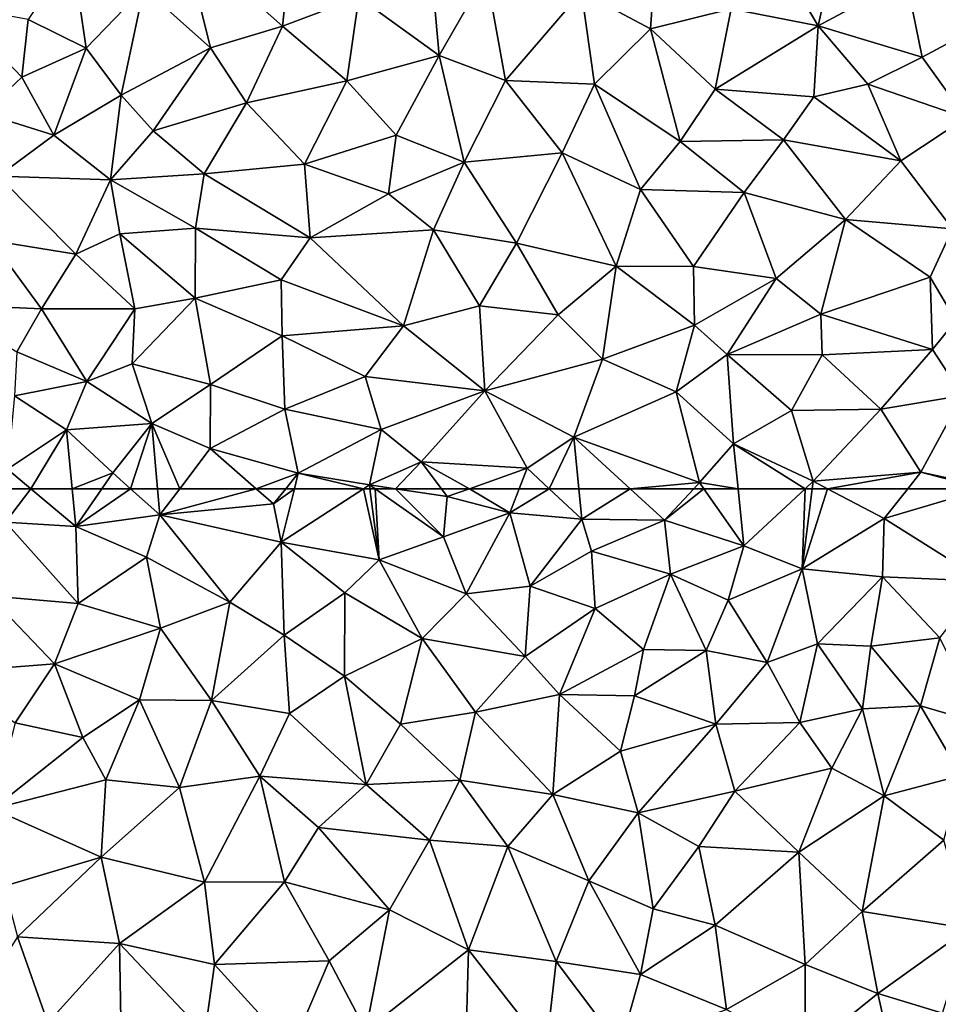
# Model space of a CAD drawing. Extents: x 571000 to 572033, y 6225000 to 6226022.
# Drawn here: x 571045 to 571098, y 6225470 to 6225527 of the extents above; entities that cross this region are included whole.
import ezdxf

# ---------------------------------------------------------------- set-up
doc = ezdxf.new("R2010")
doc.units = 0
doc.header["$MEASUREMENT"] = 0
doc.layers.add('Terraen_sportsanlæg', color=33, linetype='Continuous')

# ---------------------------------------------------------------- blocks, each defined once
blk = doc.blocks.new('1km_6225_571_UTM32_ACAD_1_FMEBLOCK47')
at = {"layer": 'Terraen_sportsanlæg', "color": 92, "true_color": 0x00cc00}
for points in [[(-15.67, -33.34, 72.14), (-11.8, -36.83, 72.11), (-13.38, -30.42, 72.12)], [(-13.38, -30.42, 72.12), (-11.8, -36.83, 72.11), (-7.61, -35.55, 72.06)], [(-7.14, -31.23, 72.13), (-13.38, -30.42, 72.12), (-7.61, -35.55, 72.06)], [(20.99, -31.15, 72.17), (23.58, -35.54, 72.2), (24.7, -30.44, 72.2)], [(24.7, -30.44, 72.2), (23.58, -35.54, 72.2), (28.71, -32.78, 72.18)], [(-22.42, -35.18, 72.13), (-19.03, -36.84, 72.04), (-19.85, -31.31, 72.11)], [(-15.67, -33.34, 72.14), (-19.85, -31.31, 72.11), (-19.03, -36.84, 72.04)], [(-7.14, -31.23, 72.13), (-7.61, -35.55, 72.06), (-3.16, -33.86, 72.09)], [(20.99, -31.15, 72.17), (18.51, -34.54, 72.15), (23.58, -35.54, 72.2)], [(1.21, -33.82, 72.06), (1.51, -37.26, 72.07), (4.26, -32.5, 72.07)], [(5.37, -38.73, 72.07), (4.26, -32.5, 72.07), (1.51, -37.26, 72.07)], [(9.8, -33.56, 72.07), (4.26, -32.5, 72.07), (5.37, -38.73, 72.07)], [(14.08, -32.15, 72.1), (9.8, -33.56, 72.07), (13.81, -35.71, 72.1)], [(14.08, -32.15, 72.1), (13.81, -35.71, 72.1), (18.51, -34.54, 72.15)], [(28.71, -32.78, 72.18), (23.58, -35.54, 72.2), (29.64, -37.36, 72.11)], [(28.71, -32.78, 72.18), (29.64, -37.36, 72.11), (34.07, -34.99, 72.15)], [(-15.67, -33.34, 72.14), (-19.03, -36.84, 72.04), (-16.99, -39.58, 71.78)], [(-15.67, -33.34, 72.14), (-16.99, -39.58, 71.78), (-11.8, -36.83, 72.11)], [(1.21, -33.82, 72.06), (-3.16, -33.86, 72.09), (1.51, -37.26, 72.07)], [(9.8, -33.56, 72.07), (5.37, -38.73, 72.07), (10.56, -38.94, 72.11)], [(9.8, -33.56, 72.07), (10.56, -38.94, 72.11), (13.81, -35.71, 72.1)], [(-25.02, -40.62, 71.16), (-22.78, -38.52, 71.7), (-26.78, -34.37, 72.09)], [(-22.42, -35.18, 72.13), (-26.78, -34.37, 72.09), (-22.78, -38.52, 71.7)], [(-3.16, -33.86, 72.09), (-7.61, -35.55, 72.06), (-3.86, -38.75, 72.1)], [(-3.16, -33.86, 72.09), (-3.86, -38.75, 72.1), (1.51, -37.26, 72.07)], [(18.51, -34.54, 72.15), (13.81, -35.71, 72.1), (17.59, -39.22, 72.15)], [(18.51, -34.54, 72.15), (17.59, -39.22, 72.15), (23.58, -35.54, 72.2)], [(-22.42, -35.18, 72.13), (-22.78, -38.52, 71.7), (-19.03, -36.84, 72.04)], [(-11.8, -36.83, 72.11), (-9.71, -40.03, 72.03), (-7.61, -35.55, 72.06)], [(-7.61, -35.55, 72.06), (-9.71, -40.03, 72.03), (-3.86, -38.75, 72.1)], [(23.58, -35.54, 72.2), (17.59, -39.22, 72.15), (23.32, -39.68, 72.15)], [(26.48, -38.93, 72.14), (23.58, -35.54, 72.2), (23.32, -39.68, 72.15)], [(26.48, -38.93, 72.14), (29.64, -37.36, 72.11), (23.58, -35.54, 72.2)], [(32.17, -40.89, 72.15), (34.07, -34.99, 72.15), (29.64, -37.36, 72.11)], [(13.81, -35.71, 72.1), (10.56, -38.94, 72.11), (15.55, -42.27, 72.13)], [(13.81, -35.71, 72.1), (15.55, -42.27, 72.13), (17.59, -39.22, 72.15)], [(-19.03, -36.84, 72.04), (-22.78, -38.52, 71.7), (-20.91, -41.91, 70.99)], [(-16.99, -39.58, 71.78), (-19.03, -36.84, 72.04), (-20.91, -41.91, 70.99)], [(-16.99, -39.58, 71.78), (-15.13, -41.66, 71.38), (-11.8, -36.83, 72.11)], [(-11.8, -36.83, 72.11), (-15.13, -41.66, 71.38), (-9.71, -40.03, 72.03)], [(1.51, -37.26, 72.07), (-3.86, -38.75, 72.1), (-0.99, -41.91, 72.01)], [(2.97, -43.48, 72.09), (1.51, -37.26, 72.07), (-0.99, -41.91, 72.01)], [(2.97, -43.48, 72.09), (5.37, -38.73, 72.07), (1.51, -37.26, 72.07)], [(26.48, -38.93, 72.14), (32.17, -40.89, 72.15), (29.64, -37.36, 72.11)], [(-25.02, -40.62, 71.16), (-20.91, -41.91, 70.99), (-22.78, -38.52, 71.7)], [(-9.71, -40.03, 72.03), (-6.32, -43.6, 71.73), (-3.86, -38.75, 72.1)], [(-3.86, -38.75, 72.1), (-6.32, -43.6, 71.73), (-0.99, -41.91, 72.01)], [(2.97, -43.48, 72.09), (8.68, -42.94, 72.11), (5.37, -38.73, 72.07)], [(5.37, -38.73, 72.07), (8.68, -42.94, 72.11), (10.56, -38.94, 72.11)], [(10.56, -38.94, 72.11), (8.68, -42.94, 72.11), (13.24, -45.08, 72.11)], [(10.56, -38.94, 72.11), (13.24, -45.08, 72.11), (15.55, -42.27, 72.13)], [(26.48, -38.93, 72.14), (23.32, -39.68, 72.15), (28.39, -43.4, 72.1)], [(26.48, -38.93, 72.14), (28.39, -43.4, 72.1), (32.17, -40.89, 72.15)], [(17.59, -39.22, 72.15), (15.55, -42.27, 72.13), (21.56, -42.18, 72.11)], [(23.32, -39.68, 72.15), (17.59, -39.22, 72.15), (21.56, -42.18, 72.11)], [(-16.99, -39.58, 71.78), (-20.91, -41.91, 70.99), (-17.62, -44.51, 70.93)], [(-16.99, -39.58, 71.78), (-17.62, -44.51, 70.93), (-15.13, -41.66, 71.38)], [(-12.17, -44.17, 71.21), (-9.71, -40.03, 72.03), (-15.13, -41.66, 71.38)], [(-12.17, -44.17, 71.21), (-6.32, -43.6, 71.73), (-9.71, -40.03, 72.03)], [(23.32, -39.68, 72.15), (21.56, -42.18, 72.11), (28.39, -43.4, 72.1)], [(-25.02, -40.62, 71.16), (-24.15, -44.3, 70.69), (-20.91, -41.91, 70.99)], [(32.17, -40.89, 72.15), (28.39, -43.4, 72.1), (31.41, -47.37, 72.23)], [(-12.17, -44.17, 71.21), (-15.13, -41.66, 71.38), (-17.62, -44.51, 70.93)], [(-24.15, -44.3, 70.69), (-17.62, -44.51, 70.93), (-20.91, -41.91, 70.99)], [(-0.99, -41.91, 72.01), (-6.32, -43.6, 71.73), (-1.43, -45.33, 71.86)], [(2.97, -43.48, 72.09), (-0.99, -41.91, 72.01), (-1.43, -45.33, 71.86)], [(19.27, -45.25, 72.15), (15.55, -42.27, 72.13), (13.24, -45.08, 72.11)], [(19.27, -45.25, 72.15), (21.56, -42.18, 72.11), (15.55, -42.27, 72.13)], [(19.27, -45.25, 72.15), (25.18, -46.83, 72.22), (21.56, -42.18, 72.11)], [(25.18, -46.83, 72.22), (28.39, -43.4, 72.1), (21.56, -42.18, 72.11)], [(2.97, -43.48, 72.09), (6.02, -48.19, 72.06), (8.68, -42.94, 72.11)], [(8.68, -42.94, 72.11), (6.02, -48.19, 72.06), (11.82, -49.54, 72.09)], [(8.68, -42.94, 72.11), (11.82, -49.54, 72.09), (13.24, -45.08, 72.11)], [(2.97, -43.48, 72.09), (-1.43, -45.33, 71.86), (1.19, -47.42, 71.95)], [(2.97, -43.48, 72.09), (1.19, -47.42, 71.95), (6.02, -48.19, 72.06)], [(25.18, -46.83, 72.22), (31.41, -47.37, 72.23), (28.39, -43.4, 72.1)], [(-12.17, -44.17, 71.21), (-5.99, -47.88, 71.5), (-6.32, -43.6, 71.73)], [(-6.32, -43.6, 71.73), (-5.99, -47.88, 71.5), (-1.43, -45.33, 71.86)], [(-24.15, -44.3, 70.69), (-24.56, -48.05, 70.75), (-19.63, -48.84, 70.91)], [(-24.15, -44.3, 70.69), (-19.63, -48.84, 70.91), (-17.62, -44.51, 70.93)], [(-17.62, -44.51, 70.93), (-19.63, -48.84, 70.91), (-17.07, -47.65, 70.94)], [(-12.17, -44.17, 71.21), (-17.62, -44.51, 70.93), (-12.67, -47.32, 71.15)], [(-17.62, -44.51, 70.93), (-17.07, -47.65, 70.94), (-12.67, -47.32, 71.15)], [(-12.17, -44.17, 71.21), (-12.67, -47.32, 71.15), (-5.99, -47.88, 71.5)], [(13.24, -45.08, 72.11), (11.82, -49.54, 72.09), (16.33, -49.55, 72.2)], [(19.27, -45.25, 72.15), (13.24, -45.08, 72.11), (16.33, -49.55, 72.2)], [(19.27, -45.25, 72.15), (16.33, -49.55, 72.2), (21.14, -50.25, 72.22)], [(19.27, -45.25, 72.15), (21.14, -50.25, 72.22), (25.18, -46.83, 72.22)], [(-1.43, -45.33, 71.86), (-5.99, -47.88, 71.5), (1.19, -47.42, 71.95)], [(25.18, -46.83, 72.22), (21.14, -50.25, 72.22), (23.73, -52.34, 72.29)], [(25.18, -46.83, 72.22), (23.73, -52.34, 72.29), (30.1, -50.17, 72.29)], [(25.18, -46.83, 72.22), (30.1, -50.17, 72.29), (31.41, -47.37, 72.23)], [(-17.07, -47.65, 70.94), (-12.69, -51.41, 71.2), (-12.67, -47.32, 71.15)], [(-7.68, -50.33, 71.4), (-12.67, -47.32, 71.15), (-12.69, -51.41, 71.2)], [(-7.68, -50.33, 71.4), (-5.99, -47.88, 71.5), (-12.67, -47.32, 71.15)], [(-5.99, -47.88, 71.5), (-0.56, -53.01, 71.8), (1.19, -47.42, 71.95)], [(1.19, -47.42, 71.95), (-0.56, -53.01, 71.8), (3.87, -51.85, 72.04)], [(6.02, -48.19, 72.06), (1.19, -47.42, 71.95), (3.87, -51.85, 72.04)], [(30.1, -50.17, 72.29), (31.59, -52.71, 72.51), (31.41, -47.37, 72.23)], [(-24.56, -48.05, 70.75), (-27.64, -51.75, 70.72), (-21.63, -52.02, 70.84)], [(-19.63, -48.84, 70.91), (-24.56, -48.05, 70.75), (-21.63, -52.02, 70.84)], [(-17.07, -47.65, 70.94), (-19.63, -48.84, 70.91), (-16.21, -52.02, 71.05)], [(-17.07, -47.65, 70.94), (-16.21, -52.02, 71.05), (-12.69, -51.41, 71.2)], [(-7.68, -50.33, 71.4), (-0.56, -53.01, 71.8), (-5.99, -47.88, 71.5)], [(6.02, -48.19, 72.06), (3.87, -51.85, 72.04), (8.44, -52.38, 72.21)], [(6.02, -48.19, 72.06), (8.44, -52.38, 72.21), (11.82, -49.54, 72.09)], [(-19.63, -48.84, 70.91), (-21.63, -52.02, 70.84), (-16.21, -52.02, 71.05)], [(11.02, -54.96, 72.43), (11.82, -49.54, 72.09), (8.44, -52.38, 72.21)], [(11.02, -54.96, 72.43), (16.38, -52.98, 72.29), (11.82, -49.54, 72.09)], [(16.33, -49.55, 72.2), (11.82, -49.54, 72.09), (16.38, -52.98, 72.29)], [(16.33, -49.55, 72.2), (16.38, -52.98, 72.29), (21.14, -50.25, 72.22)], [(-7.68, -50.33, 71.4), (-12.69, -51.41, 71.2), (-7.63, -53.6, 71.44)], [(-7.68, -50.33, 71.4), (-7.63, -53.6, 71.44), (-0.56, -53.01, 71.8)], [(21.14, -50.25, 72.22), (16.38, -52.98, 72.29), (18.29, -54.68, 72.72)], [(21.14, -50.25, 72.22), (18.29, -54.68, 72.72), (23.73, -52.34, 72.29)], [(30.1, -50.17, 72.29), (23.73, -52.34, 72.29), (30.24, -54.39, 73.19)], [(30.1, -50.17, 72.29), (30.24, -54.39, 73.19), (31.59, -52.71, 72.51)], [(-16.36, -55.22, 71.17), (-12.69, -51.41, 71.2), (-16.21, -52.02, 71.05)], [(-16.36, -55.22, 71.17), (-11.79, -56.44, 71.36), (-12.69, -51.41, 71.2)], [(-12.69, -51.41, 71.2), (-11.79, -56.44, 71.36), (-7.63, -53.6, 71.44)], [(-23.07, -54.52, 71.31), (-21.63, -52.02, 70.84), (-27.64, -51.75, 70.72)], [(-23.07, -54.52, 71.31), (-19, -56.26, 71.77), (-21.63, -52.02, 70.84)], [(-16.21, -52.02, 71.05), (-21.63, -52.02, 70.84), (-19, -56.26, 71.77)], [(-16.36, -55.22, 71.17), (-16.21, -52.02, 71.05), (-19, -56.26, 71.77)], [(4.17, -56.8, 72.07), (3.87, -51.85, 72.04), (-0.56, -53.01, 71.8)], [(4.17, -56.8, 72.07), (8.44, -52.38, 72.21), (3.87, -51.85, 72.04)], [(4.17, -56.8, 72.07), (11.02, -54.96, 72.43), (8.44, -52.38, 72.21)], [(23.82, -54.7, 73), (23.73, -52.34, 72.29), (18.29, -54.68, 72.72)], [(23.82, -54.7, 73), (30.24, -54.39, 73.19), (23.73, -52.34, 72.29)], [(31.59, -52.71, 72.51), (30.24, -54.39, 73.19), (31.99, -57.08, 73.37)], [(-2.8, -55.96, 71.77), (-0.56, -53.01, 71.8), (-7.63, -53.6, 71.44)], [(-2.8, -55.96, 71.77), (4.17, -56.8, 72.07), (-0.56, -53.01, 71.8)], [(11.02, -54.96, 72.43), (15.32, -56.85, 72.65), (16.38, -52.98, 72.29)], [(16.38, -52.98, 72.29), (15.32, -56.85, 72.65), (18.29, -54.68, 72.72)], [(-7.63, -53.6, 71.44), (-11.79, -56.44, 71.36), (-7.47, -57.86, 71.62)], [(-2.8, -55.96, 71.77), (-7.63, -53.6, 71.44), (-7.47, -57.86, 71.62)], [(27.22, -57.86, 73.22), (30.24, -54.39, 73.19), (23.82, -54.7, 73)], [(27.22, -57.86, 73.22), (31.99, -57.08, 73.37), (30.24, -54.39, 73.19)], [(-23.07, -54.52, 71.31), (-23.2, -57.1, 72.52), (-19, -56.26, 71.77)], [(4.17, -56.8, 72.07), (9.35, -59.5, 72.33), (11.02, -54.96, 72.43)], [(11.02, -54.96, 72.43), (9.35, -59.5, 72.33), (15.32, -56.85, 72.65)], [(18.65, -59.88, 72.82), (18.29, -54.68, 72.72), (15.32, -56.85, 72.65)], [(23.82, -54.7, 73), (18.29, -54.68, 72.72), (22.03, -57.94, 73.01)], [(18.65, -59.88, 72.82), (22.03, -57.94, 73.01), (18.29, -54.68, 72.72)], [(27.22, -57.86, 73.22), (23.82, -54.7, 73), (22.03, -57.94, 73.01)], [(-16.36, -55.22, 71.17), (-19, -56.26, 71.77), (-15.21, -58.71, 72.58)], [(-16.36, -55.22, 71.17), (-15.21, -58.71, 72.58), (-11.79, -56.44, 71.36)], [(-2.8, -55.96, 71.77), (-7.47, -57.86, 71.62), (-1.86, -59.05, 71.92)], [(-2.8, -55.96, 71.77), (-1.86, -59.05, 71.92), (4.17, -56.8, 72.07)], [(-20.19, -59.07, 73.11), (-19, -56.26, 71.77), (-23.2, -57.1, 72.52)], [(-20.19, -59.07, 73.11), (-15.21, -58.71, 72.58), (-19, -56.26, 71.77)], [(-11.79, -56.44, 71.36), (-15.21, -58.71, 72.58), (-11.81, -60.16, 72.85)], [(-11.79, -56.44, 71.36), (-11.81, -60.16, 72.85), (-7.47, -57.86, 71.62)], [(-20.19, -59.07, 73.11), (-23.2, -57.1, 72.52), (-23.61, -61.36, 74.1)], [(4.17, -56.8, 72.07), (-1.86, -59.05, 71.92), (0.47, -60.94, 72.3)], [(4.17, -56.8, 72.07), (0.47, -60.94, 72.3), (6.63, -61.3, 72.29)], [(4.17, -56.8, 72.07), (6.63, -61.3, 72.29), (9.35, -59.5, 72.33)], [(9.35, -59.5, 72.33), (16.67, -62.14, 72.65), (15.32, -56.85, 72.65)], [(18.65, -59.88, 72.82), (15.32, -56.85, 72.65), (16.67, -62.14, 72.65)], [(27.22, -57.86, 73.22), (29.56, -61.54, 73.25), (31.99, -57.08, 73.37)], [(33.57, -62.41, 73.4), (31.99, -57.08, 73.37), (29.56, -61.54, 73.25)], [(-7.47, -57.86, 71.62), (-11.81, -60.16, 72.85), (-6.69, -61.6, 73.07)], [(-7.47, -57.86, 71.62), (-6.69, -61.6, 73.07), (-1.86, -59.05, 71.92)], [(27.22, -57.86, 73.22), (22.03, -57.94, 73.01), (23.29, -62.06, 72.98)], [(27.22, -57.86, 73.22), (23.29, -62.06, 72.98), (29.56, -61.54, 73.25)], [(18.65, -59.88, 72.82), (23.29, -62.06, 72.98), (22.03, -57.94, 73.01)], [(-20.19, -59.07, 73.11), (-23.61, -61.36, 74.1), (-22.252, -62.5, 74.155)], [(-19.849, -62.5, 73.811), (-20.19, -59.07, 73.11), (-22.252, -62.5, 74.155)], [(-20.19, -59.07, 73.11), (-17.49, -61.58, 73.98), (-15.21, -58.71, 72.58)], [(-17.49, -61.58, 73.98), (-20.19, -59.07, 73.11), (-19.849, -62.5, 73.811)], [(-16.461, -62.5, 74.059), (-15.21, -58.71, 72.58), (-17.49, -61.58, 73.98)], [(-16.461, -62.5, 74.059), (-14.882, -62.5, 73.727), (-15.21, -58.71, 72.58)], [(-14.882, -62.5, 73.727), (-13.588, -62.5, 73.66), (-15.21, -58.71, 72.58)], [(-13.588, -62.5, 73.66), (-11.81, -60.16, 72.85), (-15.21, -58.71, 72.58)], [(-1.86, -59.05, 71.92), (-6.69, -61.6, 73.07), (-2.54, -62.27, 73.06)], [(0.47, -60.94, 72.3), (-1.86, -59.05, 71.92), (-2.54, -62.27, 73.06)], [(9.35, -59.5, 72.33), (6.63, -61.3, 72.29), (7.919, -62.5, 72.605)], [(9.646, -62.5, 72.795), (9.35, -59.5, 72.33), (7.919, -62.5, 72.605)], [(16.67, -62.14, 72.65), (9.35, -59.5, 72.33), (12.63, -62.5, 72.597)], [(12.63, -62.5, 72.597), (9.35, -59.5, 72.33), (9.646, -62.5, 72.795)], [(-13.588, -62.5, 73.66), (-9.136, -62.5, 73.773), (-11.81, -60.16, 72.85)], [(-6.69, -61.6, 73.07), (-11.81, -60.16, 72.85), (-9.136, -62.5, 73.773)], [(18.919, -62.5, 72.855), (18.65, -59.88, 72.82), (16.67, -62.14, 72.65)], [(22.818, -62.5, 72.971), (23.29, -62.06, 72.98), (18.65, -59.88, 72.82)], [(22.818, -62.5, 72.971), (18.65, -59.88, 72.82), (18.919, -62.5, 72.855)], [(-22.252, -62.5, 74.155), (-23.61, -61.36, 74.1), (-23.658, -62.5, 74.148)], [(0.47, -60.94, 72.3), (-2.54, -62.27, 73.06), (-1.03, -62.5, 73.063)], [(1.644, -62.5, 72.895), (0.47, -60.94, 72.3), (-1.03, -62.5, 73.063)], [(3.276, -62.5, 72.854), (6.63, -61.3, 72.29), (0.47, -60.94, 72.3)], [(3.276, -62.5, 72.854), (0.47, -60.94, 72.3), (1.644, -62.5, 72.895)], [(6.17, -62.5, 72.759), (6.63, -61.3, 72.29), (3.276, -62.5, 72.854)], [(6.17, -62.5, 72.759), (7.919, -62.5, 72.605), (6.63, -61.3, 72.29)], [(-18.121, -62.5, 74.063), (-17.49, -61.58, 73.98), (-19.849, -62.5, 73.811)], [(-18.121, -62.5, 74.063), (-16.461, -62.5, 74.059), (-17.49, -61.58, 73.98)], [(-7.418, -62.5, 73.601), (-6.69, -61.6, 73.07), (-9.136, -62.5, 73.773)], [(-6.914, -62.5, 73.342), (-6.69, -61.6, 73.07), (-7.418, -62.5, 73.601)], [(-2.895, -62.5, 73.144), (-6.69, -61.6, 73.07), (-6.914, -62.5, 73.342)], [(-2.895, -62.5, 73.144), (-2.54, -62.27, 73.06), (-6.69, -61.6, 73.07)], [(29.56, -61.54, 73.25), (23.29, -62.06, 72.98), (24.126, -62.5, 73.008)], [(28.803, -62.5, 73.204), (29.56, -61.54, 73.25), (24.126, -62.5, 73.008)], [(33.268, -62.5, 73.386), (29.56, -61.54, 73.25), (28.803, -62.5, 73.204)], [(33.268, -62.5, 73.386), (33.57, -62.41, 73.4), (29.56, -61.54, 73.25)], [(-2.511, -62.5, 73.127), (-2.54, -62.27, 73.06), (-2.895, -62.5, 73.144)], [(-2.511, -62.5, 73.127), (-2.214, -62.5, 73.147), (-2.54, -62.27, 73.06)], [(-2.214, -62.5, 73.147), (-1.03, -62.5, 73.063), (-2.54, -62.27, 73.06)], [(16.335, -62.5, 72.668), (16.67, -62.14, 72.65), (12.63, -62.5, 72.597)], [(16.335, -62.5, 72.668), (16.923, -62.5, 72.674), (16.67, -62.14, 72.65)], [(18.919, -62.5, 72.855), (16.67, -62.14, 72.65), (16.923, -62.5, 72.674)], [(23.235, -62.5, 72.989), (23.29, -62.06, 72.98), (22.818, -62.5, 72.971)], [(24.126, -62.5, 73.008), (23.29, -62.06, 72.98), (23.235, -62.5, 72.989)]]:
    blk.add_polyline3d(points, close=True, dxfattribs=at)
blk = doc.blocks.new('1km_6225_571_UTM32_ACAD_1_FMEBLOCK158')
at = {"layer": 'Terraen_sportsanlæg', "color": 92, "true_color": 0x00cc00}
for points in [[(-17.072, 62.5, 74.155), (-18.478, 62.5, 74.148), (-18.56, 60.55, 74.23)], [(-17.072, 62.5, 74.155), (-18.56, 60.55, 74.23), (-14.45, 60.3, 74.26)], [(-14.669, 62.5, 73.811), (-17.072, 62.5, 74.155), (-14.45, 60.3, 74.26)], [(-12.941, 62.5, 74.063), (-14.669, 62.5, 73.811), (-14.45, 60.3, 74.26)], [(-12.941, 62.5, 74.063), (-14.45, 60.3, 74.26), (-11.281, 62.5, 74.059)], [(-14.45, 60.3, 74.26), (-9.57, 60.97, 74.19), (-11.281, 62.5, 74.059)], [(-11.281, 62.5, 74.059), (-9.57, 60.97, 74.19), (-9.702, 62.5, 73.727)], [(-9.702, 62.5, 73.727), (-9.57, 60.97, 74.19), (-8.408, 62.5, 73.66)], [(-8.408, 62.5, 73.66), (-9.57, 60.97, 74.19), (-3.956, 62.5, 73.773)], [(-9.57, 60.97, 74.19), (-2.95, 61.62, 74.12), (-3.956, 62.5, 73.773)], [(-2.238, 62.5, 73.601), (-3.956, 62.5, 73.773), (-2.95, 61.62, 74.12)], [(-1.734, 62.5, 73.342), (-2.238, 62.5, 73.601), (-2.95, 61.62, 74.12)], [(-1.734, 62.5, 73.342), (-2.95, 61.62, 74.12), (-2.51, 59.39, 74.28)], [(2.285, 62.5, 73.144), (-2.51, 59.39, 74.28), (3.2, 58.35, 74.33)], [(2.285, 62.5, 73.144), (-1.734, 62.5, 73.342), (-2.51, 59.39, 74.28)], [(2.669, 62.5, 73.127), (2.285, 62.5, 73.144), (3.2, 58.35, 74.33)], [(2.669, 62.5, 73.127), (3.2, 58.35, 74.33), (2.966, 62.5, 73.147)], [(3.2, 58.35, 74.33), (6.94, 59.7, 74.21), (2.966, 62.5, 73.147)], [(2.966, 62.5, 73.147), (6.94, 59.7, 74.21), (4.15, 62.5, 73.063)], [(6.94, 59.7, 74.21), (7.17, 62.04, 73.07), (4.15, 62.5, 73.063)], [(6.824, 62.5, 72.895), (4.15, 62.5, 73.063), (7.17, 62.04, 73.07)], [(8.456, 62.5, 72.854), (6.824, 62.5, 72.895), (7.17, 62.04, 73.07)], [(6.94, 59.7, 74.21), (10.81, 61.09, 73.31), (7.17, 62.04, 73.07)], [(8.456, 62.5, 72.854), (7.17, 62.04, 73.07), (10.81, 61.09, 73.31)], [(11.35, 62.5, 72.759), (8.456, 62.5, 72.854), (10.81, 61.09, 73.31)], [(11.35, 62.5, 72.759), (10.81, 61.09, 73.31), (13.099, 62.5, 72.605)], [(10.81, 61.09, 73.31), (15, 60.73, 73.07), (13.099, 62.5, 72.605)], [(14.826, 62.5, 72.795), (13.099, 62.5, 72.605), (15, 60.73, 73.07)], [(17.81, 62.5, 72.597), (14.826, 62.5, 72.795), (15, 60.73, 73.07)], [(17.81, 62.5, 72.597), (15, 60.73, 73.07), (19.81, 60.67, 72.76)], [(21.515, 62.5, 72.668), (17.81, 62.5, 72.597), (19.81, 60.67, 72.76)], [(21.515, 62.5, 72.668), (19.81, 60.67, 72.76), (22.103, 62.5, 72.674)], [(19.81, 60.67, 72.76), (24.44, 59.18, 72.9), (22.103, 62.5, 72.674)], [(24.099, 62.5, 72.855), (22.103, 62.5, 72.674), (24.44, 59.18, 72.9)], [(27.998, 62.5, 72.971), (24.099, 62.5, 72.855), (24.44, 59.18, 72.9)], [(27.998, 62.5, 72.971), (24.44, 59.18, 72.9), (27.83, 57.84, 73.08)], [(29.306, 62.5, 73.008), (28.415, 62.5, 72.989), (27.83, 57.84, 73.08)], [(29.306, 62.5, 73.008), (27.83, 57.84, 73.08), (32.61, 60.76, 73.12)], [(28.415, 62.5, 72.989), (27.998, 62.5, 72.971), (27.83, 57.84, 73.08)], [(33.983, 62.5, 73.204), (29.306, 62.5, 73.008), (32.61, 60.76, 73.12)], [(38.448, 62.5, 73.386), (33.983, 62.5, 73.204), (32.61, 60.76, 73.12)], [(38.448, 62.5, 73.386), (32.61, 60.76, 73.12), (38.4, 57.12, 73.29)], [(-9.57, 60.97, 74.19), (-2.51, 59.39, 74.28), (-2.95, 61.62, 74.12)], [(-9.57, 60.97, 74.19), (-14.45, 60.3, 74.26), (-10.35, 58.52, 74.33)], [(-9.57, 60.97, 74.19), (-10.35, 58.52, 74.33), (-5.5, 55.88, 74.36)], [(-9.57, 60.97, 74.19), (-5.5, 55.88, 74.36), (-2.51, 59.39, 74.28)], [(6.94, 59.7, 74.21), (8.26, 56.37, 74.32), (10.81, 61.09, 73.31)], [(10.81, 61.09, 73.31), (8.26, 56.37, 74.32), (11.99, 56.82, 74.28)], [(15, 60.73, 73.07), (10.81, 61.09, 73.31), (11.99, 56.82, 74.28)], [(-18.56, 60.55, 74.23), (-19.51, 56.26, 74.36), (-14.32, 55.82, 74.36)], [(-14.45, 60.3, 74.26), (-18.56, 60.55, 74.23), (-14.32, 55.82, 74.36)], [(-14.45, 60.3, 74.26), (-14.32, 55.82, 74.36), (-10.35, 58.52, 74.33)], [(15, 60.73, 73.07), (11.99, 56.82, 74.28), (15.57, 58.86, 73.95)], [(15, 60.73, 73.07), (15.57, 58.86, 73.95), (19.81, 60.67, 72.76)], [(15.57, 58.86, 73.95), (20.16, 57.53, 74.08), (19.81, 60.67, 72.76)], [(19.81, 60.67, 72.76), (20.16, 57.53, 74.08), (24.44, 59.18, 72.9)], [(32.61, 60.76, 73.12), (27.83, 57.84, 73.08), (32.51, 57.37, 73.16)], [(32.61, 60.76, 73.12), (32.51, 57.37, 73.16), (38.4, 57.12, 73.29)], [(6.94, 59.7, 74.21), (3.2, 58.35, 74.33), (8.26, 56.37, 74.32)], [(-2.33, 53.97, 74.37), (-2.51, 59.39, 74.28), (-5.5, 55.88, 74.36)], [(3.2, 58.35, 74.33), (-2.51, 59.39, 74.28), (1.21, 56.43, 74.35)], [(-2.33, 53.97, 74.37), (1.21, 56.43, 74.35), (-2.51, 59.39, 74.28)], [(24.44, 59.18, 72.9), (20.16, 57.53, 74.08), (23.52, 56.01, 74.14)], [(24.44, 59.18, 72.9), (23.52, 56.01, 74.14), (27.83, 57.84, 73.08)], [(-9.53, 54.37, 74.37), (-10.35, 58.52, 74.33), (-14.32, 55.82, 74.36)], [(-9.53, 54.37, 74.37), (-5.5, 55.88, 74.36), (-10.35, 58.52, 74.33)], [(15.57, 58.86, 73.95), (11.99, 56.82, 74.28), (15.77, 55.53, 74.3)], [(15.57, 58.86, 73.95), (15.77, 55.53, 74.3), (20.16, 57.53, 74.08)], [(5.71, 53.78, 74.37), (3.2, 58.35, 74.33), (1.21, 56.43, 74.35)], [(5.71, 53.78, 74.37), (8.26, 56.37, 74.32), (3.2, 58.35, 74.33)], [(15.77, 55.53, 74.3), (18.6, 53.14, 74.33), (20.16, 57.53, 74.08)], [(20.16, 57.53, 74.08), (18.6, 53.14, 74.33), (22.25, 53.08, 74.34)], [(23.52, 56.01, 74.14), (20.16, 57.53, 74.08), (22.25, 53.08, 74.34)], [(27.83, 57.84, 73.08), (23.52, 56.01, 74.14), (25.79, 52.38, 74.36)], [(27.83, 57.84, 73.08), (25.79, 52.38, 74.36), (28.73, 53.47, 74.22)], [(27.83, 57.84, 73.08), (28.73, 53.47, 74.22), (32.51, 57.37, 73.16)], [(31.82, 53.33, 74.11), (32.51, 57.37, 73.16), (28.73, 53.47, 74.22)], [(35.84, 53.82, 73.72), (32.51, 57.37, 73.16), (31.82, 53.33, 74.11)], [(35.84, 53.82, 73.72), (38.4, 57.12, 73.29), (32.51, 57.37, 73.16)], [(11.99, 56.82, 74.28), (8.26, 56.37, 74.32), (11.7, 52.73, 74.32)], [(15.77, 55.53, 74.3), (11.99, 56.82, 74.28), (11.7, 52.73, 74.32)], [(-22.15, 51.8, 74.44), (-15.69, 52.3, 74.41), (-19.51, 56.26, 74.36)], [(-19.51, 56.26, 74.36), (-15.69, 52.3, 74.41), (-14.32, 55.82, 74.36)], [(-2.33, 53.97, 74.37), (1.19, 51.58, 74.38), (1.21, 56.43, 74.35)], [(5.71, 53.78, 74.37), (1.21, 56.43, 74.35), (1.19, 51.58, 74.38)], [(5.71, 53.78, 74.37), (11.7, 52.73, 74.32), (8.26, 56.37, 74.32)], [(-9.53, 54.37, 74.37), (-14.32, 55.82, 74.36), (-15.69, 52.3, 74.41)], [(-9.53, 54.37, 74.37), (-6.55, 50.16, 74.42), (-5.5, 55.88, 74.36)], [(-2.33, 53.97, 74.37), (-5.5, 55.88, 74.36), (-6.55, 50.16, 74.42)], [(23.52, 56.01, 74.14), (22.25, 53.08, 74.34), (25.79, 52.38, 74.36)], [(15.77, 55.53, 74.3), (11.7, 52.73, 74.32), (13.71, 50.51, 74.34)], [(15.77, 55.53, 74.3), (13.71, 50.51, 74.34), (18.6, 53.14, 74.33)], [(-9.53, 54.37, 74.37), (-15.69, 52.3, 74.41), (-10.75, 50.21, 74.45)], [(-9.53, 54.37, 74.37), (-10.75, 50.21, 74.45), (-6.55, 50.16, 74.42)], [(-2.33, 53.97, 74.37), (-6.55, 50.16, 74.42), (-2.01, 49.4, 74.41)], [(-2.33, 53.97, 74.37), (-2.01, 49.4, 74.41), (1.19, 51.58, 74.38)], [(5.71, 53.78, 74.37), (1.19, 51.58, 74.38), (4.44, 48.79, 74.4)], [(5.71, 53.78, 74.37), (4.44, 48.79, 74.4), (8.81, 49.49, 74.38)], [(5.71, 53.78, 74.37), (8.81, 49.49, 74.38), (11.7, 52.73, 74.32)], [(28.73, 53.47, 74.22), (25.79, 52.38, 74.36), (27.69, 48.88, 74.39)], [(28.73, 53.47, 74.22), (27.69, 48.88, 74.39), (31.34, 49.68, 74.36)], [(31.82, 53.33, 74.11), (28.73, 53.47, 74.22), (31.34, 49.68, 74.36)], [(35.84, 53.82, 73.72), (31.82, 53.33, 74.11), (34.72, 49.85, 74.32)], [(35.84, 53.82, 73.72), (34.72, 49.85, 74.32), (38.3, 48.8, 74.3)], [(18.6, 53.14, 74.33), (13.71, 50.51, 74.34), (18.07, 50.43, 74.34)], [(22.25, 53.08, 74.34), (18.6, 53.14, 74.33), (18.07, 50.43, 74.34)], [(22.25, 53.08, 74.34), (18.07, 50.43, 74.34), (22.81, 48.78, 74.38)], [(25.79, 52.38, 74.36), (22.25, 53.08, 74.34), (22.81, 48.78, 74.38)], [(31.82, 53.33, 74.11), (31.34, 49.68, 74.36), (34.72, 49.85, 74.32)], [(-22.15, 51.8, 74.44), (-17.98, 48.86, 74.45), (-15.69, 52.3, 74.41)], [(-15.69, 52.3, 74.41), (-17.98, 48.86, 74.45), (-14.04, 48.01, 74.47)], [(-10.75, 50.21, 74.45), (-15.69, 52.3, 74.41), (-14.04, 48.01, 74.47)], [(11.7, 52.73, 74.32), (8.81, 49.49, 74.38), (13.71, 50.51, 74.34)], [(25.79, 52.38, 74.36), (22.81, 48.78, 74.38), (27.69, 48.88, 74.39)], [(1.19, 51.58, 74.38), (-2.01, 49.4, 74.41), (2.44, 45.26, 74.46)], [(1.19, 51.58, 74.38), (2.44, 45.26, 74.46), (4.44, 48.79, 74.4)], [(13.71, 50.51, 74.34), (8.81, 49.49, 74.38), (13.32, 44.69, 74.39)], [(13.71, 50.51, 74.34), (13.32, 44.69, 74.39), (17.25, 47.21, 74.36)], [(18.07, 50.43, 74.34), (13.71, 50.51, 74.34), (17.25, 47.21, 74.36)], [(-10.75, 50.21, 74.45), (-14.04, 48.01, 74.47), (-12.71, 45.54, 74.48)], [(-10.75, 50.21, 74.45), (-12.71, 45.54, 74.48), (-8.43, 45.09, 74.47)], [(-10.75, 50.21, 74.45), (-8.43, 45.09, 74.47), (-6.55, 50.16, 74.42)], [(-6.55, 50.16, 74.42), (-8.43, 45.09, 74.47), (-3.74, 45.75, 74.46)], [(-2.01, 49.4, 74.41), (-6.55, 50.16, 74.42), (-3.74, 45.75, 74.46)], [(18.07, 50.43, 74.34), (17.25, 47.21, 74.36), (22.81, 48.78, 74.38)], [(2.44, 45.26, 74.46), (-2.01, 49.4, 74.41), (-3.74, 45.75, 74.46)], [(8.81, 49.49, 74.38), (4.44, 48.79, 74.4), (7.9, 45.53, 74.43)], [(8.81, 49.49, 74.38), (7.9, 45.53, 74.43), (13.32, 44.69, 74.39)], [(31.34, 49.68, 74.36), (27.69, 48.88, 74.39), (29.55, 46.22, 74.4)], [(32.6, 44.61, 74.37), (31.34, 49.68, 74.36), (29.55, 46.22, 74.4)], [(32.6, 44.61, 74.37), (34.72, 49.85, 74.32), (31.34, 49.68, 74.36)], [(32.6, 44.61, 74.37), (37.08, 45.8, 74.4), (34.72, 49.85, 74.32)], [(34.72, 49.85, 74.32), (37.08, 45.8, 74.4), (38.3, 48.8, 74.3)], [(-17.98, 48.86, 74.45), (-19.28, 43.85, 74.49), (-14.04, 48.01, 74.47)], [(2.44, 45.26, 74.46), (7.9, 45.53, 74.43), (4.44, 48.79, 74.4)], [(18.28, 43.61, 74.38), (22.81, 48.78, 74.38), (17.25, 47.21, 74.36)], [(18.28, 43.61, 74.38), (23.9, 44.89, 74.34), (22.81, 48.78, 74.38)], [(23.9, 44.89, 74.34), (27.69, 48.88, 74.39), (22.81, 48.78, 74.38)], [(23.9, 44.89, 74.34), (29.55, 46.22, 74.4), (27.69, 48.88, 74.39)], [(-14.04, 48.01, 74.47), (-19.28, 43.85, 74.49), (-12.71, 45.54, 74.48)], [(18.28, 43.61, 74.38), (17.25, 47.21, 74.36), (13.32, 44.69, 74.39)], [(23.9, 44.89, 74.34), (27.64, 41.32, 74.35), (29.55, 46.22, 74.4)], [(32.6, 44.61, 74.37), (29.55, 46.22, 74.4), (27.64, 41.32, 74.35)], [(-12.71, 45.54, 74.48), (-19.28, 43.85, 74.49), (-12.98, 41.04, 74.5)], [(-8.43, 45.09, 74.47), (-12.71, 45.54, 74.48), (-12.98, 41.04, 74.5)], [(-8.43, 45.09, 74.47), (-6.96, 39.57, 74.5), (-3.74, 45.75, 74.46)], [(-3.74, 45.75, 74.46), (-6.96, 39.57, 74.5), (-2.3, 39.59, 74.49)], [(-3.74, 45.75, 74.46), (-2.3, 39.59, 74.49), (-0.33, 42.77, 74.46)], [(2.44, 45.26, 74.46), (-3.74, 45.75, 74.46), (-0.33, 42.77, 74.46)], [(2.44, 45.26, 74.46), (6.13, 42.02, 74.46), (7.9, 45.53, 74.43)], [(7.9, 45.53, 74.43), (6.13, 42.02, 74.46), (10.69, 41.66, 74.44)], [(7.9, 45.53, 74.43), (10.69, 41.66, 74.44), (13.32, 44.69, 74.39)], [(32.6, 44.61, 74.37), (36.07, 42.02, 74.32), (37.08, 45.8, 74.4)], [(-8.43, 45.09, 74.47), (-12.98, 41.04, 74.5), (-6.96, 39.57, 74.5)], [(2.44, 45.26, 74.46), (-0.33, 42.77, 74.46), (6.13, 42.02, 74.46)], [(18.28, 43.61, 74.38), (21.81, 41.65, 74.37), (23.9, 44.89, 74.34)], [(23.9, 44.89, 74.34), (21.81, 41.65, 74.37), (27.64, 41.32, 74.35)], [(13.32, 44.69, 74.39), (10.69, 41.66, 74.44), (15.41, 39.65, 74.42)], [(18.28, 43.61, 74.38), (13.32, 44.69, 74.39), (15.41, 39.65, 74.42)], [(32.6, 44.61, 74.37), (27.64, 41.32, 74.35), (31.32, 37.87, 74.33)], [(32.6, 44.61, 74.37), (31.32, 37.87, 74.33), (36.07, 42.02, 74.32)], [(-18.62, 39.34, 74.53), (-12.98, 41.04, 74.5), (-19.28, 43.85, 74.49)], [(18.28, 43.61, 74.38), (15.41, 39.65, 74.42), (19.16, 38.02, 74.43)], [(18.28, 43.61, 74.38), (19.16, 38.02, 74.43), (21.81, 41.65, 74.37)], [(-0.33, 42.77, 74.46), (-2.3, 39.59, 74.49), (3.81, 37.97, 74.46)], [(-0.33, 42.77, 74.46), (3.81, 37.97, 74.46), (6.13, 42.02, 74.46)], [(6.13, 42.02, 74.46), (3.81, 37.97, 74.46), (8.4, 35.64, 74.48)], [(10.69, 41.66, 74.44), (6.13, 42.02, 74.46), (8.4, 35.64, 74.48)], [(31.32, 37.87, 74.33), (37.52, 36.88, 74.33), (36.07, 42.02, 74.32)], [(10.69, 41.66, 74.44), (8.4, 35.64, 74.48), (13.5, 34.96, 74.48)], [(10.69, 41.66, 74.44), (13.5, 34.96, 74.48), (15.41, 39.65, 74.42)], [(19.16, 38.02, 74.43), (22.77, 37.08, 74.42), (21.81, 41.65, 74.37)], [(27.64, 41.32, 74.35), (21.81, 41.65, 74.37), (22.77, 37.08, 74.42)], [(27.64, 41.32, 74.35), (22.77, 37.08, 74.42), (28.01, 34.78, 74.4)], [(31.32, 37.87, 74.33), (27.64, 41.32, 74.35), (28.01, 34.78, 74.4)], [(-18.62, 39.34, 74.53), (-17.85, 36.39, 74.54), (-12.98, 41.04, 74.5)], [(-17.85, 36.39, 74.54), (-11.92, 36, 74.53), (-12.98, 41.04, 74.5)], [(-11.92, 36, 74.53), (-6.96, 39.57, 74.5), (-12.98, 41.04, 74.5)], [(-2.3, 39.59, 74.49), (-6.96, 39.57, 74.5), (-6.39, 34.78, 74.53)], [(-2.3, 39.59, 74.49), (-6.39, 34.78, 74.53), (0.29, 34.99, 74.48)], [(3.81, 37.97, 74.46), (-2.3, 39.59, 74.49), (0.29, 34.99, 74.48)], [(15.41, 39.65, 74.42), (13.5, 34.96, 74.48), (18.42, 34.2, 74.48)], [(19.16, 38.02, 74.43), (15.41, 39.65, 74.42), (18.42, 34.2, 74.48)], [(-11.92, 36, 74.53), (-6.39, 34.78, 74.53), (-6.96, 39.57, 74.5)], [(3.81, 37.97, 74.46), (0.29, 34.99, 74.48), (2.43, 30.93, 74.49)], [(3.81, 37.97, 74.46), (2.43, 30.93, 74.49), (8.4, 35.64, 74.48)], [(19.16, 38.02, 74.43), (18.42, 34.2, 74.48), (22.77, 37.08, 74.42)], [(31.32, 37.87, 74.33), (28.01, 34.78, 74.4), (32.24, 33.1, 74.39)], [(31.32, 37.87, 74.33), (32.24, 33.1, 74.39), (37.52, 36.88, 74.33)], [(22.77, 37.08, 74.42), (18.42, 34.2, 74.48), (23.42, 32.17, 74.46)], [(22.77, 37.08, 74.42), (23.42, 32.17, 74.46), (28.01, 34.78, 74.4)], [(32.24, 33.1, 74.39), (35.99, 31.95, 74.38), (37.52, 36.88, 74.33)], [(-17.85, 36.39, 74.54), (-20.38, 32.43, 74.57), (-16.09, 31.39, 74.57)], [(-17.85, 36.39, 74.54), (-16.09, 31.39, 74.57), (-11.92, 36, 74.53)], [(-11.79, 29.36, 74.58), (-11.92, 36, 74.53), (-16.09, 31.39, 74.57)], [(-11.92, 36, 74.53), (-6.94, 30.74, 74.55), (-6.39, 34.78, 74.53)], [(-11.79, 29.36, 74.58), (-6.94, 30.74, 74.55), (-11.92, 36, 74.53)], [(8.4, 35.64, 74.48), (2.43, 30.93, 74.49), (8.23, 29.23, 74.52)], [(8.4, 35.64, 74.48), (8.23, 29.23, 74.52), (12.93, 29.85, 74.51)], [(13.5, 34.96, 74.48), (8.4, 35.64, 74.48), (12.93, 29.85, 74.51)], [(0.29, 34.99, 74.48), (-6.39, 34.78, 74.53), (-1.9, 29.86, 74.52)], [(0.29, 34.99, 74.48), (-1.9, 29.86, 74.52), (2.43, 30.93, 74.49)], [(-6.39, 34.78, 74.53), (-6.94, 30.74, 74.55), (-1.9, 29.86, 74.52)], [(13.5, 34.96, 74.48), (12.93, 29.85, 74.51), (17.23, 30.01, 74.5)], [(13.5, 34.96, 74.48), (17.23, 30.01, 74.5), (18.42, 34.2, 74.48)], [(28, 29.67, 74.43), (28.01, 34.78, 74.4), (23.42, 32.17, 74.46)], [(32.24, 33.1, 74.39), (28.01, 34.78, 74.4), (28, 29.67, 74.43)], [(18.42, 34.2, 74.48), (17.23, 30.01, 74.5), (23.42, 32.17, 74.46)], [(32.24, 33.1, 74.39), (28, 29.67, 74.43), (33.55, 27.21, 74.43)], [(32.24, 33.1, 74.39), (33.55, 27.21, 74.43), (35.99, 31.95, 74.38)]]:
    blk.add_polyline3d(points, close=True, dxfattribs=at)

msp = doc.modelspace()

# ---------------------------------------------------------------- block references
at = {"layer": 'Terraen_sportsanlæg', "color": 92, "true_color": 0x00cc00}
for name, p in [('1km_6225_571_UTM32_ACAD_1_FMEBLOCK47', (571067.68, 6225562.5)), ('1km_6225_571_UTM32_ACAD_1_FMEBLOCK158', (571062.5, 6225437.5))]:
    msp.add_blockref(name, p, dxfattribs=at)

doc.saveas('drawing.dxf')
